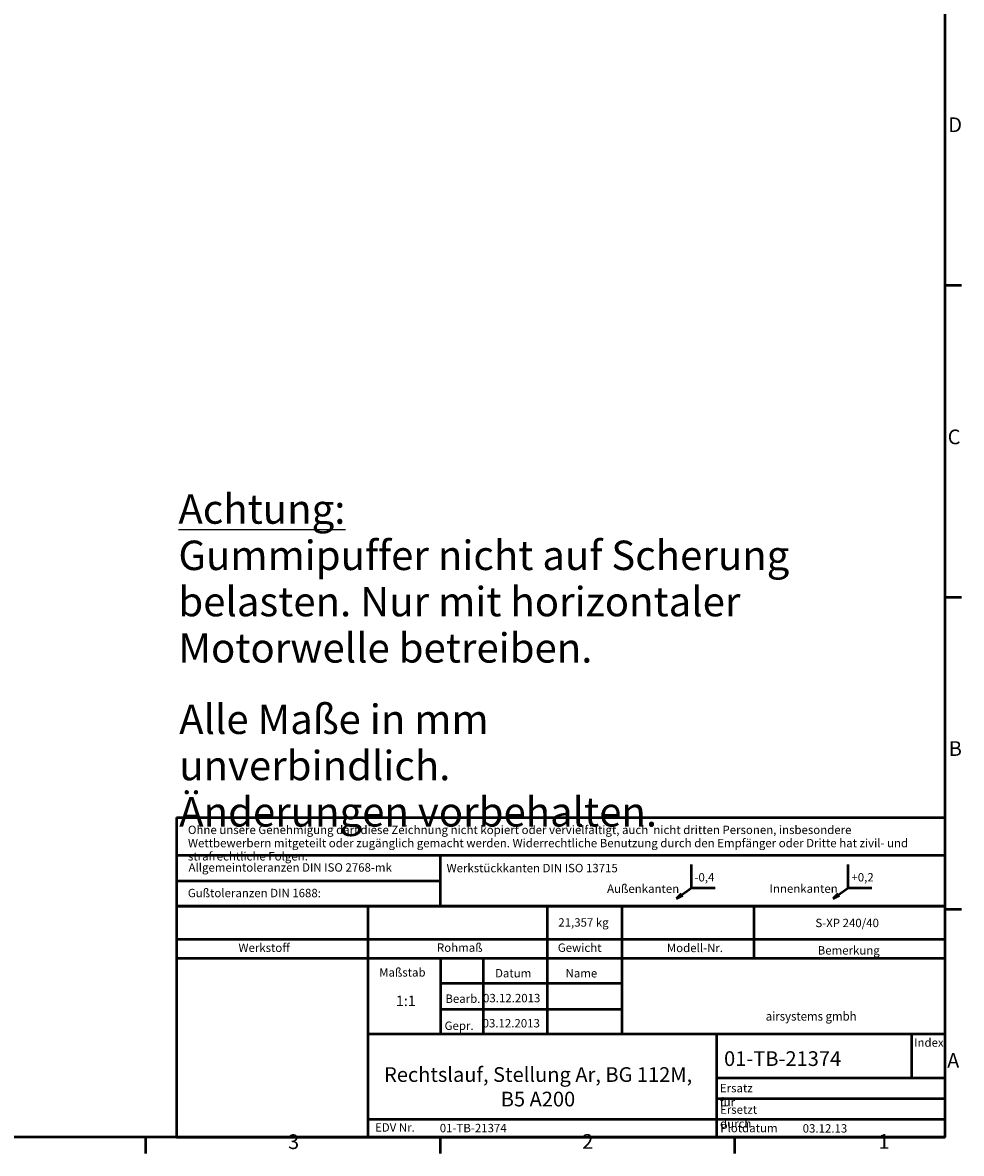
# Model space of a CAD drawing. Units: millimetres. Extents: x 0 to 1682, y 0 to 1188.
# Drawn here: x 1203 to 1650, y 32 to 571 of the extents above; entities that cross this region are included whole.
import ezdxf
from ezdxf.enums import TextEntityAlignment as Align

# ---------------------------------------------------------------- set-up
doc = ezdxf.new("R2010")
doc.units = ezdxf.units.MM
doc.header["$LTSCALE"] = 2
doc.layers.add('AM_0', color=7, linetype='Continuous', lineweight=50)
for name, color, linetype, lineweight, true_color in [('Rahmen_0', 179, 'Continuous', 50, 0x262659), ('Rahmen_2', 179, 'Continuous', 50, 0x262659), ('Skizziergeometrie(DIN)', 179, 'Continuous', 50, 0x262659), ('Symbole(DIN)', 179, 'Continuous', 25, 0x262659)]:
    doc.layers.add(name, color=color, linetype=linetype, lineweight=lineweight, true_color=true_color)
doc.styles.add('Aktuell-DIN', font='arial.ttf')
doc.styles.get("Standard").update_dxf_attribs({"font": 'isocp.shx'})
doc.styles.add('Textstil10', font='arial.ttf')
doc.styles.add('Textstil18', font='arial.ttf')
doc.styles.add('Textstil19', font='arial.ttf')

# ---------------------------------------------------------------- blocks, each defined once
blk = doc.blocks.new('Ränder Standardrahmen')
at = {"layer": 'Rahmen_0'}
for p, q in [((821, 222.75), (824.9, 222.75)), ((821, 148.5), (824.9, 148.5)), ((821, 74.25), (824.9, 74.25)), ((630.75, 20), (630.75, 16.1)), ((700.83, 20), (700.83, 16.1)), ((770.92, 20), (770.92, 16.1))]:
    blk.add_line(p, q, dxfattribs=at)
at = {"layer": 'Rahmen_0', "flags": 128}
blk.add_lwpolyline([(20, 20), (20, 574), (821, 574), (821, 20), (20, 20)], dxfattribs=at)
at = {"layer": 'Rahmen_2', "char_height": 3.5, "attachment_point": 7, "style": 'Aktuell-DIN'}
for s, insert in [('D', (821.78, 258.13)), ('C', (821.64, 183.82)), ('B', (821.89, 109.63)), ('A', (821.51, 35.38)), ('3', (664.65, 16.04)), ('2', (734.66, 16.1)), ('1', (805.16, 16.1))]:
    blk.add_mtext(s, dxfattribs=dict(at, insert=insert))
blk = doc.blocks.new('Schriftfelder DIN')
at = {"layer": 'Skizziergeometrie(DIN)'}
for p, q in [((-182.88, 76.07), (-182.88, 42.6)), ((-182.88, 76.07), (0, 76.07)), ((0, 76.07), (0, 0)), ((-182.88, 66.99), (-182.88, 54.99)), ((0, 66.99), (-182.88, 66.99)), ((-120.08, 54.99), (-120.08, 66.99)), ((-60.32, 59.28), (-60.32, 64.88)), ((-23.05, 59.28), (-23.05, 64.88)), ((-182.88, 60.99), (-120.08, 60.99)), ((-63.9, 56.75), (-60.32, 59.28)), ((-60.32, 59.28), (-54.72, 59.28)), ((-26.64, 56.75), (-23.05, 59.28)), ((-23.05, 59.28), (-17.45, 59.28)), ((-62.75, 57.9), (-63.9, 56.75)), ((-62.44, 57.46), (-63.9, 56.75)), ((-63.9, 56.75), (-62.44, 57.46)), ((-25.48, 57.9), (-26.64, 56.75)), ((-26.64, 56.75), (-25.17, 57.46)), ((-25.17, 57.46), (-26.64, 56.75)), ((-182.88, 54.99), (0, 54.99)), ((0, 54.99), (-182.88, 54.99)), ((-182.88, 54.99), (0, 54.99)), ((-182.88, 54.99), (-94.68, 54.99)), ((-182.88, 54.99), (-182.88, 0)), ((-137.38, 54.99), (-137.38, 42.6)), ((-94.68, 54.99), (-94.68, 42.6)), ((-76.9, 54.99), (-76.9, 24.58)), ((-45.46, 54.99), (-45.46, 42.6)), ((-182.88, 47.13), (0, 47.13)), ((-182.88, 42.6), (-137.38, 42.6)), ((-137.38, 42.6), (-137.38, 38.07)), ((-137.38, 42.6), (-94.68, 42.6)), ((-120.08, 42.6), (-120.08, 24.58)), ((-109.92, 42.6), (-109.92, 24.58)), ((-94.68, 42.6), (-94.68, 24.58)), ((-94.68, 42.6), (0, 42.6)), ((-137.38, 38.07), (-137.38, 0)), ((-120.08, 36.64), (-76.9, 36.64)), ((-120.08, 30.47), (-76.9, 30.47)), ((-137.38, 24.58), (0, 24.58)), ((-54.37, 24.58), (-54.37, 0)), ((-7.96, 24.58), (-7.96, 14.08)), ((-54.37, 14.08), (0, 14.08)), ((-54.37, 9.15), (0, 9.15)), ((-137.38, 4.23), (0, 4.23)), ((-182.88, 0), (0, 0)), ((-86.36, 0), (0, 0))]:
    blk.add_line(p, q, dxfattribs=at)
at = {"layer": 'AM_0', "insert": (-42.67, 29.8), "char_height": 2.1, "attachment_point": 1, "line_spacing_factor": 0.3486}
blk.add_mtext('\\fArial|b0|i0;\\W0.95;\\H2.1000;\\fArial|b0|i0;\\W0.95;\\H2.1000;airsystems gmbh', dxfattribs=at)
at = {"layer": 'Symbole(DIN)', "color": 179, "true_color": 0x262659, "insert": (-180.17, 74.12), "char_height": 2, "width": 174.2195, "attachment_point": 1, "line_spacing_factor": 0.944221, "style": 'Aktuell-DIN'}
blk.add_mtext('\\fArial|b0|i0;\\H2.0000;Ohne unsere Genehmigung darf diese Zeichnung nicht kopiert oder vervielfältigt, auch  nicht dritten Personen, insbesondere Wettbewerbern mitgeteilt oder zugänglich gemacht werden. Widerrechtliche Benutzung durch den Empfänger oder Dritte hat zivil- und strafrechtliche Folgen.', dxfattribs=at)
at = {"layer": 'Symbole(DIN)', "color": 179, "true_color": 0x262659, "char_height": 2, "style": 'Aktuell-DIN'}
for s, insert, width, attachment_point in [('\\fArial|b0|i0;Allgemeintoleranzen DIN ISO 2768-mk', (-180.03, 65.17), 59.0285, 1), ('\\fArial|b0|i0;\\H2.0000;Werkstückkanten DIN ISO 13715', (-118.62, 65.02), 44.9943, 1), ('\\fArial|b0|i0;Gußtoleranzen DIN 1688:', (-180.2, 59.08), 59.0285, 1), ('\\fArial|b0|i0;Außenkanten', (-80.42, 60.11), 18.8117, 1), ('\\fArial|b0|i0;Innenkanten', (-41.74, 60.13), 18.8117, 1), ('\\fArial|b0|i0;Werkstoff', (-168.15, 46.06), 18.8117, 1), ('\\fArial|b0|i0;Rohmaß', (-120.91, 46.09), 12, 1), ('\\fArial|b0|i0;Gewicht', (-92.15, 46.07), 12, 1), ('\\fArial|b0|i0;Bemerkung', (-22.91, 43.43), 44.0953, 8), ('\\fArial|b0|i0;Maßstab', (-134.66, 40.19), 10.8689, 1), ('\\fArial|b0|i0;Datum', (-102.77, 37.99), 14.8011, 8), ('\\fArial|b0|i0;Name', (-86.53, 37.99), 17.2011, 8), ('\\fArial|b0|i0;Bearb.', (-118.91, 31.93), 10.35, 7), ('\\fArial|b0|i0;Gepr.', (-119.09, 25.49), 10.35, 7), ('\\fArial|b0|i0;\\H2.0000;Index', (-7.35, 23.49), 10.388, 1), ('\\fArial|b0|i0;Ersatz für', (-53.57, 12.64), 12, 1), ('\\fArial|b0|i0;Ersetzt durch', (-53.53, 7.52), 16.4588, 1), ('\\fArial|b0|i0;EDV Nr.', (-135.64, 3.27), 25.2625, 1), ('\\fArial|b0|i0;\\H2.0000;Plotdatum', (-53.47, 3.13), 18.1652, 1)]:
    blk.add_mtext(s, dxfattribs=dict(at, insert=insert, width=width, attachment_point=attachment_point))
at = {"layer": 'Symbole(DIN)', "color": 179, "true_color": 0x262659, "insert": (-66.19, 44.02), "char_height": 2, "attachment_point": 7, "style": 'Aktuell-DIN'}
blk.add_mtext('\\fArial|b0|i0;Modell-Nr.', dxfattribs=at)
at = {"layer": 'Symbole(DIN)', "color": 179, "true_color": 0x262659}
for tag, p, height, style in [('BTL_AKANTE_001', (-59.62, 60.83), 2, 'Textstil18'), ('BTL_IKANTE_001', (-22.27, 60.83), 2, 'Textstil18'), ('AIMD_WEIGHT_001', (-92.03, 50.08), 2, 'Textstil18'), ('BTL_ALTPRONR_001', (-30.84, 49.96), 2, 'Textstil18'), ('AIMD_SCALE_001', (-130.68, 31.16), 2.5, 'Textstil19'), ('ERSTELLUNGSDATUM_001', (-109.94, 32.07), 2, 'Textstil10'), ('KONTROLLDATUM_001', (-110.04, 26.09), 2, 'Textstil10'), ('BAUTEILNUMMER_001', (-52.58, 16.91), 3.5, 'Aktuell-DIN'), ('BTL_BEZ2_001', (-133.49, 13.12), 3.5, 'Aktuell-DIN'), ('BTL_BEZ2_002', (-105.72, 7.28), 3.5, 'Aktuell-DIN'), ('BTL_FILENAME_001', (-120.24, 1.13), 2, 'Textstil18'), ('BTL_PLOT_001', (-33.87, 1.05), 2, 'Textstil18')]:
    blk.add_attdef(tag, p, '', height=height, dxfattribs=dict(at, style=style))
for tag, style, p in [('BTL_GUSSTOL', 'Textstil18', (-145.22, 59.67)), ('AIMD_REPLACEMENT', 'Textstil10', (-34.03, 12.8)), ('AIMD_REPLACED', 'Textstil10', (-34.06, 7.68))]:
    blk.add_attdef(tag, text='', height=2, dxfattribs=dict(at, style=style)).set_placement(p, align=Align.TOP_LEFT)
at = {"layer": 'Symbole(DIN)', "color": 179, "true_color": 0x262659, "style": 'Textstil18'}
for tag, p in [('BTL_WKST', (-160.35, 52.08)), ('BTL_ROHM', (-115.33, 52.16)), ('BTL_MODELL', (-61.12, 52.05))]:
    blk.add_attdef(tag, text='', height=2, dxfattribs=at).set_placement(p, align=Align.TOP_CENTER)
at = {"layer": 'Symbole(DIN)', "color": 179, "true_color": 0x262659, "style": 'Aktuell-DIN'}
blk.add_attdef('BTL_REVISION', text='', height=3.5, dxfattribs=at).set_placement((-6.92, 18.22), align=Align.MIDDLE_LEFT)

msp = doc.modelspace()

# ---------------------------------------------------------------- block references
at = {"xscale": 2, "yscale": 2, "zscale": 2}
msp.add_blockref('Ränder Standardrahmen', (0, 0), dxfattribs=at)
msp.add_blockref('Schriftfelder DIN', (1642, 40), dxfattribs=at).add_auto_attribs({'BAUTEILNUMMER_001': '01-TB-21374', 'ERSTELLUNGSDATUM_001': '03.12.2013', 'KONTROLLDATUM_001': '03.12.2013', 'AIMD_WEIGHT_001': '21,357 kg', 'AIMD_SCALE_001': '1:1', 'BTL_ALTPRONR_001': 'S-XP 240/40', 'BTL_PLOT_001': '03.12.13', 'BTL_IKANTE_001': '+0,2', 'BTL_AKANTE_001': '-0,4', 'BTL_BEZ2_001': 'Rechtslauf, Stellung Ar, BG 112M,', 'BTL_FILENAME_001': '01-TB-21374', 'BTL_BEZ2_002': 'B5 A200'})

# ---------------------------------------------------------------- texts
at = {"layer": 'Symbole(DIN)', "color": 179, "true_color": 0x262659, "attachment_point": 1, "line_spacing_factor": 0.944221, "style": 'Aktuell-DIN'}
for s, insert, char_height, width in [('{\\fArial|b1|i0;\\H14.0000;\\LAchtung:\\P\\l\\fArial|b0|i0;\\H14.0000;Gummipuffer nicht auf Scherung belasten. Nur mit horizontaler Motorwelle betreiben.}', (1277.1256, 345.9769), 13.9999998, 341.895188), ('{\\fArial|b0|i0;\\H14.0000;Alle Maße in mm unverbindlich.\\PÄnderungen vorbehalten.}', (1277.4917, 245.8898), 14, 272.786598)]:
    msp.add_mtext(s, dxfattribs=dict(at, insert=insert, char_height=char_height, width=width))

doc.saveas('drawing.dxf')
